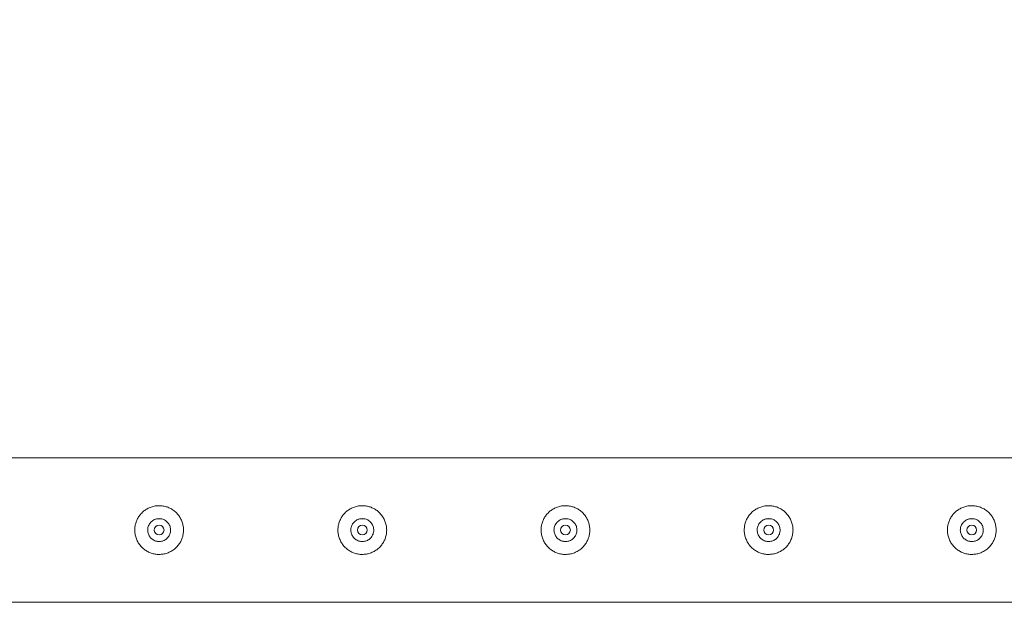
# Model space of a CAD drawing. Units: millimetres. Extents: x 0 to 42, y 0 to 29.8.
# Drawn here: x 32.4 to 33.1, y 26.4 to 26.8 of the extents above; entities that cross this region are included whole.
import ezdxf

# ---------------------------------------------------------------- set-up
doc = ezdxf.new("R2010")
doc.units = ezdxf.units.MM
doc.layers.add('LE_NORM', color=179, linetype='Continuous', lineweight=40)
doc.styles.add('SLDTEXTSTYLE0', font='TXT', dxfattribs={"width": 0.605})
doc.dimstyles.new('SLDDIMSTYLE1', dxfattribs={"dimtxt": 0.35, "dimasz": 0.3, "dimexe": 0, "dimexo": 0.0625, "dimgap": 0.0875, "dimtad": 1, "dimlfac": 100, "dimrnd": 1e-09, "dimzin": 12, "dimdsep": 46, "dimtxsty": 'SLDTEXTSTYLE0', "dimsah": 1, "dimcen": 0.09, "dimadec": 0, "dimazin": 3, "dimtfac": 1, "dimtofl": 0, "dimtmove": 0, "dimatfit": 3, "dimfxl": 0, "dimfrac": 2, "dimtolj": 1, "dimtzin": 12, "dimarcsym": 0})

# ---------------------------------------------------------------- blocks, each defined once
blk = doc.blocks.new('_D_13')
at = {"layer": 'LE_NORM'}
for p, q in [((8.6588, 26.58411), (8.6588, 28.63411)), ((33.6588, 26.58411), (33.6588, 28.63411)), ((8.6588, 28.53505), (33.6588, 28.53505))]:
    blk.add_line(p, q, dxfattribs=at)
for points in [[(8.6588, 28.53505), (8.9588, 28.43505), (8.9588, 28.63505)], [(33.6588, 28.53505), (33.3588, 28.63505), (33.3588, 28.43505)]]:
    blk.add_solid(points, dxfattribs=at)
at = {"layer": 'LE_NORM', "insert": (20.58883, 28.98622, -1.6749), "char_height": 0.35, "attachment_point": 1, "style": 'SLDTEXTSTYLE0'}
blk.add_mtext('2500', dxfattribs=at)
blk = doc.blocks.new('_D_27')
at = {"layer": 'LE_NORM', "color": 7}
for p, q in [((31.1588, 26.58411), (31.1588, 27.43411)), ((33.6588, 26.58411), (33.6588, 27.43411)), ((31.1588, 27.33505), (33.6588, 27.33505))]:
    blk.add_line(p, q, dxfattribs=at)
for points in [[(31.1588, 27.33505), (31.4588, 27.23505), (31.4588, 27.43505)], [(33.6588, 27.33505), (33.3588, 27.43505), (33.3588, 27.23505)]]:
    blk.add_solid(points, dxfattribs=at)
at = {"layer": 'LE_NORM', "color": 7, "insert": (31.94845, 27.78622, -1.6749), "char_height": 0.35, "attachment_point": 1, "style": 'SLDTEXTSTYLE0'}
blk.add_mtext('250', dxfattribs=at)

msp = doc.modelspace()

# ---------------------------------------------------------------- linework, layer by layer
at = {"color": 7, "linetype": 'Continuous', "lineweight": 0}
for p, q in [((33.65666, 26.52949), (31.20325, 26.52949)), ((32.53253, 26.47815), (32.5338, 26.478)), ((32.5338, 26.478), (32.53421, 26.47807)), ((32.65753, 26.47815), (32.6588, 26.478)), ((32.6588, 26.478), (32.65921, 26.47807)), ((32.78253, 26.47815), (32.7838, 26.478)), ((32.7838, 26.478), (32.78421, 26.47807)), ((32.90753, 26.47815), (32.9088, 26.478)), ((32.9088, 26.478), (32.90921, 26.47807)), ((33.03253, 26.47815), (33.0338, 26.478)), ((33.0338, 26.478), (33.03421, 26.47807)), ((31.16091, 26.4406), (33.61435, 26.4406))]:
    msp.add_line(p, q, dxfattribs=at)
for centre in [(32.5338, 26.48505), (32.6588, 26.48505), (32.7838, 26.48505), (32.9088, 26.48505), (33.0338, 26.48505)]:
    msp.add_circle(centre, 0.003, dxfattribs=at)
for points, knots in [([(32.5338, 26.47005), (32.53298, 26.47008), (32.53135, 26.47016), (32.52897, 26.47078), (32.52674, 26.47174), (32.52467, 26.47305), (32.52283, 26.47471), (32.52126, 26.47669), (32.52002, 26.47893), (32.51918, 26.48136), (32.51878, 26.48387), (32.51879, 26.48636), (32.5192, 26.48877), (32.51998, 26.49105), (32.52112, 26.49318), (32.5226, 26.49513), (32.52442, 26.49684), (32.52653, 26.49825), (32.52888, 26.49929), (32.53136, 26.49992), (32.53388, 26.50011), (32.53632, 26.4999), (32.53866, 26.4993), (32.54087, 26.49835), (32.5429, 26.49704), (32.54475, 26.4954), (32.54632, 26.49343), (32.54757, 26.49118), (32.5484, 26.48875), (32.54882, 26.48625), (32.54881, 26.48375), (32.5484, 26.48135), (32.54762, 26.47906), (32.54649, 26.47693), (32.54501, 26.47498), (32.5432, 26.47326), (32.54108, 26.47185), (32.53875, 26.47082), (32.5363, 26.47017), (32.53463, 26.47009), (32.5338, 26.47005)], [0, 0, 0, 0, 0.025791, 0.051588, 0.077327, 0.103073, 0.12977, 0.156453, 0.183861, 0.211259, 0.237681, 0.264098, 0.289452, 0.314815, 0.340509, 0.366211, 0.393151, 0.420089, 0.447435, 0.474772, 0.500852, 0.526917, 0.552062, 0.577217, 0.603181, 0.62914, 0.656399, 0.683653, 0.710728, 0.737798, 0.763561, 0.789327, 0.814667, 0.840006, 0.866305, 0.892601, 0.919964, 0.947314, 0.97366, 1, 1, 1, 1]), ([(32.6588, 26.47005), (32.65798, 26.47008), (32.65635, 26.47016), (32.65397, 26.47078), (32.65174, 26.47174), (32.64967, 26.47305), (32.64783, 26.47471), (32.64626, 26.47669), (32.64502, 26.47893), (32.64418, 26.48136), (32.64378, 26.48387), (32.64379, 26.48636), (32.6442, 26.48877), (32.64498, 26.49105), (32.64612, 26.49318), (32.6476, 26.49513), (32.64942, 26.49684), (32.65153, 26.49825), (32.65388, 26.49929), (32.65636, 26.49992), (32.65888, 26.50011), (32.66132, 26.4999), (32.66366, 26.4993), (32.66587, 26.49835), (32.6679, 26.49704), (32.66975, 26.4954), (32.67132, 26.49343), (32.67257, 26.49118), (32.6734, 26.48875), (32.67382, 26.48625), (32.67381, 26.48375), (32.6734, 26.48135), (32.67262, 26.47906), (32.67149, 26.47693), (32.67001, 26.47498), (32.6682, 26.47326), (32.66608, 26.47185), (32.66375, 26.47082), (32.6613, 26.47017), (32.65963, 26.47009), (32.6588, 26.47005)], [0, 0, 0, 0, 0.025791, 0.051588, 0.077327, 0.103073, 0.12977, 0.156453, 0.183861, 0.211259, 0.237681, 0.264098, 0.289452, 0.314815, 0.340509, 0.366211, 0.393151, 0.420089, 0.447435, 0.474772, 0.500852, 0.526917, 0.552062, 0.577217, 0.603181, 0.62914, 0.656399, 0.683653, 0.710728, 0.737798, 0.763561, 0.789327, 0.814667, 0.840006, 0.866305, 0.892601, 0.919964, 0.947314, 0.97366, 1, 1, 1, 1]), ([(32.7838, 26.47005), (32.78298, 26.47008), (32.78135, 26.47016), (32.77897, 26.47078), (32.77674, 26.47174), (32.77467, 26.47305), (32.77283, 26.47471), (32.77126, 26.47669), (32.77002, 26.47893), (32.76918, 26.48136), (32.76878, 26.48387), (32.76879, 26.48636), (32.7692, 26.48877), (32.76998, 26.49105), (32.77112, 26.49318), (32.7726, 26.49513), (32.77442, 26.49684), (32.77653, 26.49825), (32.77888, 26.49929), (32.78136, 26.49992), (32.78388, 26.50011), (32.78632, 26.4999), (32.78866, 26.4993), (32.79087, 26.49835), (32.7929, 26.49704), (32.79475, 26.4954), (32.79632, 26.49343), (32.79757, 26.49118), (32.7984, 26.48875), (32.79882, 26.48625), (32.79881, 26.48375), (32.7984, 26.48135), (32.79762, 26.47906), (32.79649, 26.47693), (32.79501, 26.47498), (32.7932, 26.47326), (32.79108, 26.47185), (32.78875, 26.47082), (32.7863, 26.47017), (32.78463, 26.47009), (32.7838, 26.47005)], [0, 0, 0, 0, 0.025791, 0.051588, 0.077327, 0.103073, 0.12977, 0.156453, 0.183861, 0.211259, 0.237681, 0.264098, 0.289452, 0.314815, 0.340509, 0.366211, 0.393151, 0.420089, 0.447435, 0.474772, 0.500852, 0.526917, 0.552062, 0.577217, 0.603181, 0.62914, 0.656399, 0.683653, 0.710728, 0.737798, 0.763561, 0.789327, 0.814667, 0.840006, 0.866305, 0.892601, 0.919964, 0.947314, 0.97366, 1, 1, 1, 1]), ([(32.9088, 26.47005), (32.90798, 26.47008), (32.90635, 26.47016), (32.90397, 26.47078), (32.90174, 26.47174), (32.89967, 26.47305), (32.89783, 26.47471), (32.89626, 26.47669), (32.89502, 26.47893), (32.89418, 26.48136), (32.89378, 26.48387), (32.89379, 26.48636), (32.8942, 26.48877), (32.89498, 26.49105), (32.89612, 26.49318), (32.8976, 26.49513), (32.89942, 26.49684), (32.90153, 26.49825), (32.90388, 26.49929), (32.90636, 26.49992), (32.90888, 26.50011), (32.91132, 26.4999), (32.91366, 26.4993), (32.91587, 26.49835), (32.9179, 26.49704), (32.91975, 26.4954), (32.92132, 26.49343), (32.92257, 26.49118), (32.9234, 26.48875), (32.92382, 26.48625), (32.92381, 26.48375), (32.9234, 26.48135), (32.92262, 26.47906), (32.92149, 26.47693), (32.92001, 26.47498), (32.9182, 26.47326), (32.91608, 26.47185), (32.91375, 26.47082), (32.9113, 26.47017), (32.90963, 26.47009), (32.9088, 26.47005)], [0, 0, 0, 0, 0.025791, 0.051588, 0.077327, 0.103073, 0.12977, 0.156453, 0.183861, 0.211259, 0.237681, 0.264098, 0.289452, 0.314815, 0.340509, 0.366211, 0.393151, 0.420089, 0.447435, 0.474772, 0.500852, 0.526917, 0.552062, 0.577217, 0.603181, 0.62914, 0.656399, 0.683653, 0.710728, 0.737798, 0.763561, 0.789327, 0.814667, 0.840006, 0.866305, 0.892601, 0.919964, 0.947314, 0.97366, 1, 1, 1, 1]), ([(33.0338, 26.47005), (33.03298, 26.47008), (33.03135, 26.47016), (33.02897, 26.47078), (33.02674, 26.47174), (33.02467, 26.47305), (33.02283, 26.47471), (33.02126, 26.47669), (33.02002, 26.47893), (33.01918, 26.48136), (33.01878, 26.48387), (33.01879, 26.48636), (33.0192, 26.48877), (33.01998, 26.49105), (33.02112, 26.49318), (33.0226, 26.49513), (33.02442, 26.49684), (33.02653, 26.49825), (33.02888, 26.49929), (33.03136, 26.49992), (33.03388, 26.50011), (33.03632, 26.4999), (33.03866, 26.4993), (33.04087, 26.49835), (33.0429, 26.49704), (33.04475, 26.4954), (33.04632, 26.49343), (33.04757, 26.49118), (33.0484, 26.48875), (33.04882, 26.48625), (33.04881, 26.48375), (33.0484, 26.48135), (33.04762, 26.47906), (33.04649, 26.47693), (33.04501, 26.47498), (33.0432, 26.47326), (33.04108, 26.47185), (33.03875, 26.47082), (33.0363, 26.47017), (33.03463, 26.47009), (33.0338, 26.47005)], [0, 0, 0, 0, 0.025791, 0.051588, 0.077327, 0.103073, 0.12977, 0.156453, 0.183861, 0.211259, 0.237681, 0.264098, 0.289452, 0.314815, 0.340509, 0.366211, 0.393151, 0.420089, 0.447435, 0.474772, 0.500852, 0.526917, 0.552062, 0.577217, 0.603181, 0.62914, 0.656399, 0.683653, 0.710728, 0.737798, 0.763561, 0.789327, 0.814667, 0.840006, 0.866305, 0.892601, 0.919964, 0.947314, 0.97366, 1, 1, 1, 1]), ([(32.5338, 26.4921), (32.53458, 26.49202), (32.53616, 26.49187), (32.53825, 26.49067), (32.53986, 26.4889), (32.5408, 26.48667), (32.54094, 26.48427), (32.54029, 26.48197), (32.53892, 26.48001), (32.53698, 26.4786), (32.53466, 26.47791), (32.53227, 26.47803), (32.53005, 26.47892), (32.52825, 26.48049), (32.52705, 26.48258), (32.52661, 26.48495), (32.52698, 26.48731), (32.5281, 26.48942), (32.52986, 26.49105), (32.53187, 26.49196), (32.53323, 26.49205), (32.5338, 26.4921)], [0, 0, 0, 0, 0.05316, 0.106279, 0.159909, 0.213858, 0.267293, 0.320166, 0.373304, 0.427118, 0.480984, 0.534179, 0.587027, 0.640383, 0.69432, 0.74801, 0.801004, 0.853953, 0.907543, 0.961497, 1, 1, 1, 1]), ([(32.53421, 26.49203), (32.53355, 26.49206), (32.53251, 26.49211), (32.53157, 26.49167), (32.53123, 26.49151)], [0, 0, 0, 0, 0.632097, 1, 1, 1, 1]), ([(32.6588, 26.4921), (32.65958, 26.49202), (32.66116, 26.49187), (32.66325, 26.49067), (32.66486, 26.4889), (32.6658, 26.48667), (32.66594, 26.48427), (32.66529, 26.48197), (32.66392, 26.48001), (32.66198, 26.4786), (32.65966, 26.47791), (32.65727, 26.47803), (32.65505, 26.47892), (32.65325, 26.48049), (32.65205, 26.48258), (32.65161, 26.48495), (32.65198, 26.48731), (32.6531, 26.48942), (32.65486, 26.49105), (32.65687, 26.49196), (32.65823, 26.49205), (32.6588, 26.4921)], [0, 0, 0, 0, 0.05316, 0.106279, 0.159909, 0.213858, 0.267293, 0.320166, 0.373304, 0.427118, 0.480984, 0.534179, 0.587027, 0.640383, 0.69432, 0.74801, 0.801004, 0.853953, 0.907543, 0.961497, 1, 1, 1, 1]), ([(32.65921, 26.49203), (32.65855, 26.49206), (32.65751, 26.49211), (32.65657, 26.49167), (32.65623, 26.49151)], [0, 0, 0, 0, 0.632097, 1, 1, 1, 1]), ([(32.7838, 26.4921), (32.78458, 26.49202), (32.78616, 26.49187), (32.78825, 26.49067), (32.78986, 26.4889), (32.7908, 26.48667), (32.79094, 26.48427), (32.79029, 26.48197), (32.78892, 26.48001), (32.78698, 26.4786), (32.78466, 26.47791), (32.78227, 26.47803), (32.78005, 26.47892), (32.77825, 26.48049), (32.77705, 26.48258), (32.77661, 26.48495), (32.77698, 26.48731), (32.7781, 26.48942), (32.77986, 26.49105), (32.78187, 26.49196), (32.78323, 26.49205), (32.7838, 26.4921)], [0, 0, 0, 0, 0.05316, 0.106279, 0.159909, 0.213858, 0.267293, 0.320166, 0.373304, 0.427118, 0.480984, 0.534179, 0.587027, 0.640383, 0.69432, 0.74801, 0.801004, 0.853953, 0.907543, 0.961497, 1, 1, 1, 1]), ([(32.78421, 26.49203), (32.78355, 26.49206), (32.78251, 26.49211), (32.78157, 26.49167), (32.78123, 26.49151)], [0, 0, 0, 0, 0.632097, 1, 1, 1, 1]), ([(32.9088, 26.4921), (32.90958, 26.49202), (32.91116, 26.49187), (32.91325, 26.49067), (32.91486, 26.4889), (32.9158, 26.48667), (32.91594, 26.48427), (32.91529, 26.48197), (32.91392, 26.48001), (32.91198, 26.4786), (32.90966, 26.47791), (32.90727, 26.47803), (32.90505, 26.47892), (32.90325, 26.48049), (32.90205, 26.48258), (32.90161, 26.48495), (32.90198, 26.48731), (32.9031, 26.48942), (32.90486, 26.49105), (32.90687, 26.49196), (32.90823, 26.49205), (32.9088, 26.4921)], [0, 0, 0, 0, 0.05316, 0.106279, 0.159909, 0.213858, 0.267293, 0.320166, 0.373304, 0.427118, 0.480984, 0.534179, 0.587027, 0.640383, 0.69432, 0.74801, 0.801004, 0.853953, 0.907543, 0.961497, 1, 1, 1, 1]), ([(32.90921, 26.49203), (32.90855, 26.49206), (32.90751, 26.49211), (32.90657, 26.49167), (32.90623, 26.49151)], [0, 0, 0, 0, 0.632097, 1, 1, 1, 1]), ([(33.0338, 26.4921), (33.03458, 26.49202), (33.03616, 26.49187), (33.03825, 26.49067), (33.03986, 26.4889), (33.0408, 26.48667), (33.04094, 26.48427), (33.04029, 26.48197), (33.03892, 26.48001), (33.03698, 26.4786), (33.03466, 26.47791), (33.03227, 26.47803), (33.03005, 26.47892), (33.02825, 26.48049), (33.02705, 26.48258), (33.02661, 26.48495), (33.02698, 26.48731), (33.0281, 26.48942), (33.02986, 26.49105), (33.03187, 26.49196), (33.03323, 26.49205), (33.0338, 26.4921)], [0, 0, 0, 0, 0.05316, 0.106279, 0.159909, 0.213858, 0.267293, 0.320166, 0.373304, 0.427118, 0.480984, 0.534179, 0.587027, 0.640383, 0.69432, 0.74801, 0.801004, 0.853953, 0.907543, 0.961497, 1, 1, 1, 1]), ([(33.03421, 26.49203), (33.03355, 26.49206), (33.03251, 26.49211), (33.03157, 26.49167), (33.03123, 26.49151)], [0, 0, 0, 0, 0.632097, 1, 1, 1, 1])]:
    msp.add_open_spline(points, degree=3, knots=knots, dxfattribs=at)

# ---------------------------------------------------------------- dimensions: what is measured, and where the dimension line sits
at = {"layer": 'LE_NORM'}
dim = msp.add_linear_dim(base=(33.6588, 28.53505), p1=(8.6588, 26.48505), p2=(33.6588, 26.48505), dimstyle='SLDDIMSTYLE1', dxfattribs=at)
dim.commit()
dim.dimension.update_dxf_attribs({"geometry": '_D_13', "text_midpoint": (21.1588, 28.53505), "dimtype": 160})
at = {"layer": 'LE_NORM', "color": 7}
dim = msp.add_linear_dim(base=(33.6588, 27.33505), p1=(31.1588, 26.48505), p2=(33.6588, 26.48505), dimstyle='SLDDIMSTYLE1', dxfattribs=at)
dim.commit()
dim.dimension.update_dxf_attribs({"geometry": '_D_27', "text_midpoint": (32.4088, 27.33505), "dimtype": 160})

doc.saveas('drawing.dxf')
